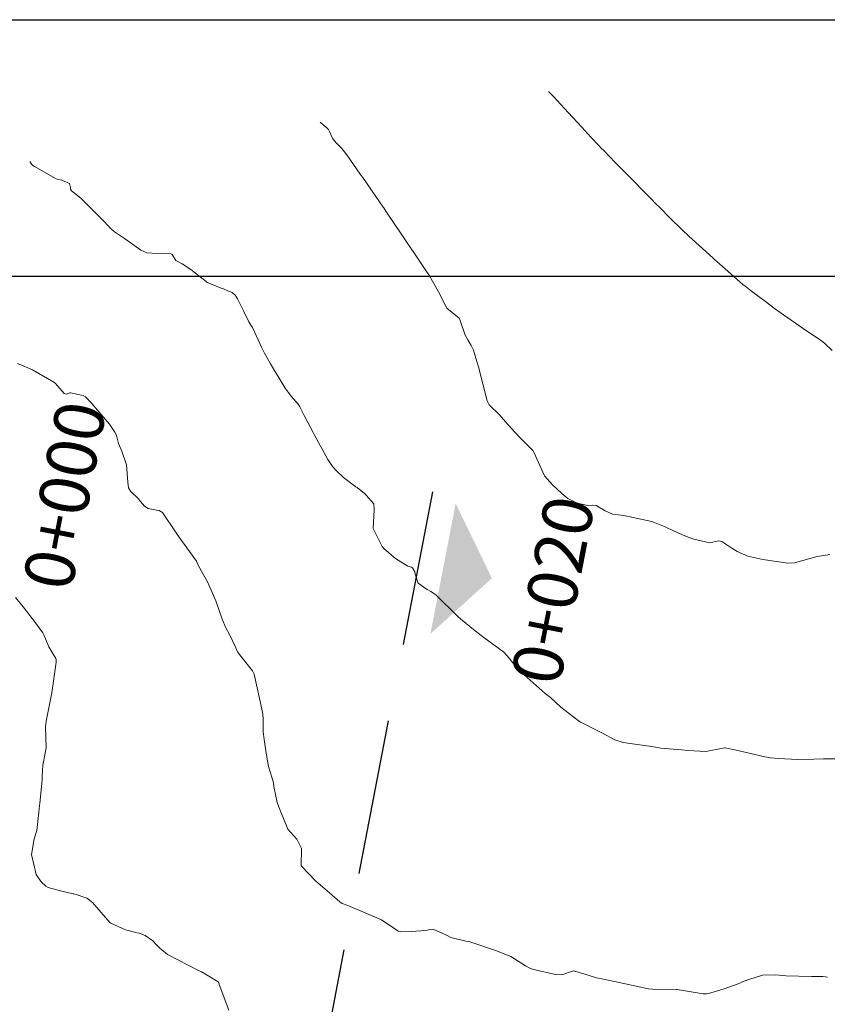
# Model space of a CAD drawing. Units: metres. Extents: x 778035 to 1557710, y 8146213 to 16294653.
# Drawn here: x 778620 to 778653, y 8147260 to 8147300 of the extents above; entities that cross this region are included whole.
import ezdxf

# ---------------------------------------------------------------- set-up
doc = ezdxf.new("R2010")
doc.units = ezdxf.units.M
doc.header["$LTSCALE"] = 25
doc.linetypes.add('HIDDEN', pattern=[0.375, 0.25, -0.125])
for name, color, linetype in [('2-coordenadas', 8, 'Continuous'), ('B_lines acortes', 7, 'Continuous'), ('coordenadas', 8, 'Continuous'), ('Curva Indice', 36, 'Continuous')]:
    doc.layers.add(name, color=color, linetype=linetype)
doc.styles.get("Standard").update_dxf_attribs({"font": 'simplex.shx'})

# ---------------------------------------------------------------- blocks, each defined once
blk = doc.blocks.new('AeccSectionPntr')
at = {"linetype": 'ByBlock', "lineweight": -2}
blk.add_hatch(color=0, dxfattribs=at).paths.add_polyline_path([(7.500000000000001, 8.250000000000002), (6.500000000000001, 7.5), (7.5, 7.5), (8.5, 7.5)])

msp = doc.modelspace()

# ---------------------------------------------------------------- linework, layer by layer
at = {"layer": '2-coordenadas'}
msp.add_line((778249.6153162983, 8147300.000000001), (779158.2642402994, 8147300.000000001), dxfattribs=at)
at = {"layer": 'B_lines acortes', "color": 161, "linetype": 'HIDDEN', "lineweight": 25, "extrusion": (0.9817714837574831, -0.1900651301018427, 0)}
for points, elevation in [([(8146759.896044767, 0), (8146632.62796961, 0), (8146482.627969608, 0)], -784070.5641512461), ([(8146759.513785752, 0), (8146632.627969605, 0), (8146482.627969607, 0)], -784050.5641512458), ([(8146766.818366177, 0), (8146632.627969606, 0), (8146482.627969607, 0)], -784010.564151246), ([(8146759.85786646, 0), (8146632.627969608, 0), (8146482.627969608, 0)], -784030.5641512463)]:
    msp.add_lwpolyline(points, dxfattribs=dict(at, elevation=elevation))
at = {"layer": 'coordenadas'}
msp.add_lwpolyline([(778551.1091031071, 8147289.69840371), (778851.2734156168, 8147289.69840371), (778851.2734156168, 8146979.83298074), (778551.1091031071, 8146979.83298074)], close=True, dxfattribs=at)
at = {"layer": 'Curva Indice', "color": 36, "linetype": 'Continuous', "lineweight": 13, "flags": 128}
for points, elevation in [([(778652.9260971679, 8147286.709094508), (778652.6229525111, 8147287.002053972), (778652.3993209028, 8147287.161972071), (778651.8934302523, 8147287.492547237), (778650.829799542, 8147288.230492051), (778650.6027208404, 8147288.398809258), (778650.2454934809, 8147288.672483265), (778649.6795864985, 8147289.096383796), (778649.5528633576, 8147289.190960209), (778649.4279542197, 8147289.286271038), (778649.3338790988, 8147289.364161156), (778648.6293520657, 8147289.983852747), (778648.2858032612, 8147290.284437984), (778648.2260422925, 8147290.337067282), (778648.1256897487, 8147290.427715823), (778647.1611212774, 8147291.30262356), (778646.9035005493, 8147291.545378663), (778646.3825407422, 8147292.050933341), (778646.3187637366, 8147292.114634939), (778646.0572678177, 8147292.381888256), (778645.77244735, 8147292.668007141), (778645.6826468157, 8147292.758594125), (778644.5924983763, 8147293.873334909), (778644.2271694567, 8147294.240638795), (778643.9424006902, 8147294.528416382), (778643.7243566827, 8147294.753027399), (778643.6535538349, 8147294.826148832), (778643.5244471254, 8147294.961001799), (778643.2204361425, 8147295.283418265), (778643.1068639944, 8147295.407081538), (778642.8613246519, 8147295.676266054), (778642.3160808494, 8147296.26790516), (778641.7143425515, 8147296.91276078), (778641.5313805817, 8147297.10597496), (778641.5258681998, 8147297.111802449)], 222.5), ([(778652.9260971679, 8147286.709094508), (778652.6229525111, 8147287.002053972), (778652.3993209028, 8147287.161972071), (778651.8934302523, 8147287.492547237), (778650.829799542, 8147288.230492051), (778650.6027208404, 8147288.398809258), (778650.2454934809, 8147288.672483265), (778649.6795864985, 8147289.096383796), (778649.5528633576, 8147289.190960209), (778649.4279542197, 8147289.286271038), (778649.3338790988, 8147289.364161156), (778648.6293520657, 8147289.983852747), (778648.2858032612, 8147290.284437984), (778648.2260422925, 8147290.337067282), (778648.1256897487, 8147290.427715823), (778647.1611212774, 8147291.30262356), (778646.9035005493, 8147291.545378663), (778646.3825407422, 8147292.050933341), (778646.3187637366, 8147292.114634939), (778646.0572678177, 8147292.381888256), (778645.77244735, 8147292.668007141), (778645.6826468157, 8147292.758594125), (778644.5924983763, 8147293.873334909), (778644.2271694567, 8147294.240638795), (778643.9424006902, 8147294.528416382), (778643.7243566827, 8147294.753027399), (778643.6535538349, 8147294.826148832), (778643.5244471254, 8147294.961001799), (778643.2204361425, 8147295.283418265), (778643.1068639944, 8147295.407081538), (778642.8613246519, 8147295.676266054), (778642.3160808494, 8147296.26790516), (778641.7143425515, 8147296.91276078), (778641.5313805817, 8147297.10597496), (778641.5258681998, 8147297.111802449)], 222.5), ([(778652.8277122623, 8147278.508380778), (778652.3157346814, 8147278.422812493), (778651.4046179799, 8147278.175383371), (778651.1373541192, 8147278.164135087), (778650.1432773818, 8147278.302475412), (778649.5346426147, 8147278.435926692), (778649.1051398716, 8147278.628123715), (778648.8924694159, 8147278.762440956), (778648.4843289554, 8147279.024559725), (778648.3566926406, 8147279.054136364), (778648.005037802, 8147278.981343576), (778647.3101390575, 8147279.141421217), (778647.0062510287, 8147279.261462266), (778646.5411565807, 8147279.456332123), (778646.2039355086, 8147279.616494534), (778645.6751372511, 8147279.830308977), (778644.5445745967, 8147280.068439121), (778644.0945014814, 8147280.123194923), (778643.8037293586, 8147280.260432106), (778643.4328528827, 8147280.472391365), (778643.2908482379, 8147280.488535151), (778643.1056301524, 8147280.47675584), (778642.6782680687, 8147280.564476756), (778642.3017213, 8147280.755532266), (778642.0505091425, 8147280.953483935), (778641.6744438277, 8147281.303792923), (778641.3632508076, 8147281.666407963), (778640.9231823226, 8147282.62509592), (778640.9054372339, 8147282.6713218), (778640.8895116854, 8147282.693034947), (778640.8482148503, 8147282.733959306), (778640.4423800756, 8147283.135478628), (778640.1244503856, 8147283.469359052), (778640.0692544861, 8147283.52605649), (778639.8784498787, 8147283.729801144), (778639.5424703786, 8147284.118692476), (778639.1384234971, 8147284.526268581), (778639.0482084453, 8147284.681959393), (778638.700576537, 8147286.049279372), (778638.6400080188, 8147286.268920463), (778638.4979048967, 8147286.719845554), (778638.4122108098, 8147286.907682089), (778638.2688822146, 8147287.137377686), (778638.1691745927, 8147287.328193928), (778637.9777237503, 8147287.868976105), (778637.9630818123, 8147287.913402708), (778637.9224913113, 8147287.998875024), (778637.8629999999, 8147288.059582932), (778637.4291737946, 8147288.406683175), (778637.0941419704, 8147289.057257905), (778636.7366028465, 8147289.711845079), (778636.5658515189, 8147289.960863943), (778636.2330250996, 8147290.446226535), (778636.1273776656, 8147290.601243502), (778635.8106882658, 8147291.073574898), (778635.6264536551, 8147291.349233019), (778634.9793378066, 8147292.308767045), (778634.8918336744, 8147292.436786895), (778634.8697061597, 8147292.468746149), (778634.5726978949, 8147292.898203999), (778634.047321419, 8147293.658765284), (778633.9893483073, 8147293.741583214), (778633.9512912733, 8147293.796463567), (778633.4105980943, 8147294.568560398), (778633.2103007291, 8147294.828890431), (778632.9944484825, 8147295.04426376), (778632.8407719233, 8147295.216368635), (778632.761583704, 8147295.385997154), (778632.7126083134, 8147295.512554389), (778632.6730710538, 8147295.585495714), (778632.6076897671, 8147295.660374961), (778632.3626015915, 8147295.860845381), (778632.3438994153, 8147295.877178837)], 220), ([(778652.8277122623, 8147278.508380778), (778652.3157346814, 8147278.422812493), (778651.4046179799, 8147278.175383371), (778651.1373541192, 8147278.164135087), (778650.1432773818, 8147278.302475412), (778649.5346426147, 8147278.435926692), (778649.1051398716, 8147278.628123715), (778648.8924694159, 8147278.762440956), (778648.4843289554, 8147279.024559725), (778648.3566926406, 8147279.054136364), (778648.005037802, 8147278.981343576), (778647.3101390575, 8147279.141421217), (778647.0062510287, 8147279.261462266), (778646.5411565807, 8147279.456332123), (778646.2039355086, 8147279.616494534), (778645.6751372511, 8147279.830308977), (778644.5445745967, 8147280.068439121), (778644.0945014814, 8147280.123194923), (778643.8037293586, 8147280.260432106), (778643.4328528827, 8147280.472391365), (778643.2908482379, 8147280.488535151), (778643.1056301524, 8147280.47675584), (778642.6782680687, 8147280.564476756), (778642.3017213, 8147280.755532266), (778642.0505091425, 8147280.953483935), (778641.6744438277, 8147281.303792923), (778641.3632508076, 8147281.666407963), (778640.9231823226, 8147282.62509592), (778640.9054372339, 8147282.6713218), (778640.8895116854, 8147282.693034947), (778640.8482148503, 8147282.733959306), (778640.4423800756, 8147283.135478628), (778640.1244503856, 8147283.469359052), (778640.0692544861, 8147283.52605649), (778639.8784498787, 8147283.729801144), (778639.5424703786, 8147284.118692476), (778639.1384234971, 8147284.526268581), (778639.0482084453, 8147284.681959393), (778638.700576537, 8147286.049279372), (778638.6400080188, 8147286.268920463), (778638.4979048967, 8147286.719845554), (778638.4122108098, 8147286.907682089), (778638.2688822146, 8147287.137377686), (778638.1691745927, 8147287.328193928), (778637.9777237503, 8147287.868976105), (778637.9630818123, 8147287.913402708), (778637.9224913113, 8147287.998875024), (778637.8629999999, 8147288.059582932), (778637.4291737946, 8147288.406683175), (778637.0941419704, 8147289.057257905), (778636.7366028465, 8147289.711845079), (778636.5658515189, 8147289.960863943), (778636.2330250996, 8147290.446226535), (778636.1273776656, 8147290.601243502), (778635.8106882658, 8147291.073574898), (778635.6264536551, 8147291.349233019), (778634.9793378066, 8147292.308767045), (778634.8918336744, 8147292.436786895), (778634.8697061597, 8147292.468746149), (778634.5726978949, 8147292.898203999), (778634.047321419, 8147293.658765284), (778633.9893483073, 8147293.741583214), (778633.9512912733, 8147293.796463567), (778633.4105980943, 8147294.568560398), (778633.2103007291, 8147294.828890431), (778632.9944484825, 8147295.04426376), (778632.8407719233, 8147295.216368635), (778632.761583704, 8147295.385997154), (778632.7126083134, 8147295.512554389), (778632.6730710538, 8147295.585495714), (778632.6076897671, 8147295.660374961), (778632.3626015915, 8147295.860845381), (778632.3438994153, 8147295.877178837)], 220), ([(778653.3803016634, 8147270.29512939), (778652.580435782, 8147270.296275667), (778652.1874461344, 8147270.278017526), (778651.550585906, 8147270.273042397), (778650.769079942, 8147270.310219087), (778650.4410120924, 8147270.333672876), (778650.2114089769, 8147270.37030413), (778649.0172432654, 8147270.651634205), (778648.6278039638, 8147270.740050919), (778648.589393219, 8147270.742350826), (778648.5247022463, 8147270.728804358), (778647.8450629844, 8147270.591525915), (778647.1196907617, 8147270.632159275), (778646.8642279678, 8147270.65145635), (778646.0342681727, 8147270.720109625), (778645.6719768043, 8147270.792184246), (778645.0809688584, 8147270.876098894), (778644.5198352779, 8147270.947740624), (778644.1889558036, 8147271.055663232), (778643.6837065776, 8147271.330043932), (778643.5333042021, 8147271.4140279), (778642.8252081417, 8147271.764423781), (778642.8067827728, 8147271.7756), (778642.7096234788, 8147271.843071079), (778642.0200169466, 8147272.375684227), (778641.5940093235, 8147272.755106538), (778641.3837397937, 8147272.925903207), (778640.2995273417, 8147273.881944831), (778640.1772846221, 8147274.026999308), (778639.9441824483, 8147274.346910894), (778639.718668981, 8147274.578798223), (778639.3181870775, 8147274.879323909), (778639.2335900266, 8147274.941282442), (778638.8183002674, 8147275.255710343), (778638.5078904484, 8147275.493399443), (778637.9756557334, 8147275.929001221), (778637.8794446802, 8147276.017995099), (778636.9717673797, 8147276.894589121), (778636.7923749126, 8147277.024947898), (778636.6390114233, 8147277.102506289), (778636.277621455, 8147277.357639095), (778636.1582049993, 8147277.720974412), (778636.1408557389, 8147277.813112507), (778636.0541772605, 8147277.970236351), (778636.0050423283, 8147277.996948959), (778635.8636246554, 8147278.03741613), (778635.365455864, 8147278.345548144), (778634.9161647852, 8147278.739179541), (778634.8319625868, 8147278.830830944), (778634.4639866157, 8147279.547741924), (778634.5099690445, 8147280.302681942), (778634.497355256, 8147280.543023184), (778634.1895566462, 8147280.896245108), (778634.11656222, 8147280.95866975), (778633.8191515566, 8147281.203038225), (778633.8031023215, 8147281.21478281), (778633.7781394112, 8147281.233100094), (778633.2821926093, 8147281.606901086), (778633.0016955708, 8147281.856071315), (778632.831446954, 8147282.050141337), (778632.6471134261, 8147282.327546821), (778632.0999574608, 8147283.327003246), (778632.0563127936, 8147283.407243623), (778631.6881928551, 8147284.093106429), (778631.5176182173, 8147284.439546614), (778631.452691844, 8147284.550581406), (778631.1919148755, 8147284.86274375), (778631.0500842044, 8147285.028671093), (778630.9311092235, 8147285.196955457), (778630.3405795195, 8147286.174940685), (778630.1025320168, 8147286.597440434), (778630.0706948868, 8147286.653850304), (778629.9876047929, 8147286.809907029), (778629.6161216083, 8147287.624401078), (778629.5544200258, 8147287.727300266), (778629.468536803, 8147287.858529398), (778629.2717867189, 8147288.273822461), (778629.0136857564, 8147288.780489338), (778628.9200168529, 8147288.925508924), (778628.8022380841, 8147289.031113454), (778628.6313688566, 8147289.102226836), (778628.4545951195, 8147289.181148255), (778628.3948855766, 8147289.199738585), (778627.8273061188, 8147289.422298657), (778627.1368690152, 8147289.958899917), (778626.7852754486, 8147290.19509002), (778626.5340180034, 8147290.321901226), (778626.3857967623, 8147290.567916845), (778626.2994328015, 8147290.617186248), (778625.7875077853, 8147290.608705778), (778625.3745795852, 8147290.625670557), (778625.1294288358, 8147290.732375124), (778624.4756805187, 8147291.205833822), (778624.2286478151, 8147291.36956813), (778624.0693530722, 8147291.478152302), (778623.9410023158, 8147291.579081268), (778623.886613959, 8147291.638981484), (778623.8769671218, 8147291.653573306), (778623.8295271746, 8147291.70783232), (778623.603167715, 8147291.945595925), (778622.7130012077, 8147292.825316393), (778622.338600877, 8147293.128293856), (778622.3017491256, 8147293.18730572), (778622.2968861389, 8147293.260733437), (778622.2541090169, 8147293.419647279), (778621.9544100126, 8147293.556408987), (778621.821387803, 8147293.572053522), (778621.7289773112, 8147293.605427731), (778620.8577400311, 8147294.097965034), (778620.7808125839, 8147294.146035508), (778620.75363521, 8147294.16916013), (778620.7068922471, 8147294.227739516), (778620.6590628359, 8147294.306015234)], 217.5), ([(778653.3803016634, 8147270.29512939), (778652.580435782, 8147270.296275667), (778652.1874461344, 8147270.278017526), (778651.550585906, 8147270.273042397), (778650.769079942, 8147270.310219087), (778650.4410120924, 8147270.333672876), (778650.2114089769, 8147270.37030413), (778649.0172432654, 8147270.651634205), (778648.6278039638, 8147270.740050919), (778648.589393219, 8147270.742350826), (778648.5247022463, 8147270.728804358), (778647.8450629844, 8147270.591525915), (778647.1196907617, 8147270.632159275), (778646.8642279678, 8147270.65145635), (778646.0342681727, 8147270.720109625), (778645.6719768043, 8147270.792184246), (778645.0809688584, 8147270.876098894), (778644.5198352779, 8147270.947740624), (778644.1889558036, 8147271.055663232), (778643.6837065776, 8147271.330043932), (778643.5333042021, 8147271.4140279), (778642.8252081417, 8147271.764423781), (778642.8067827728, 8147271.7756), (778642.7096234788, 8147271.843071079), (778642.0200169466, 8147272.375684227), (778641.5940093235, 8147272.755106538), (778641.3837397937, 8147272.925903207), (778640.2995273417, 8147273.881944831), (778640.1772846221, 8147274.026999308), (778639.9441824483, 8147274.346910894), (778639.718668981, 8147274.578798223), (778639.3181870775, 8147274.879323909), (778639.2335900266, 8147274.941282442), (778638.8183002674, 8147275.255710343), (778638.5078904484, 8147275.493399443), (778637.9756557334, 8147275.929001221), (778637.8794446802, 8147276.017995099), (778636.9717673797, 8147276.894589121), (778636.7923749126, 8147277.024947898), (778636.6390114233, 8147277.102506289), (778636.277621455, 8147277.357639095), (778636.1582049993, 8147277.720974412), (778636.1408557389, 8147277.813112507), (778636.0541772605, 8147277.970236351), (778636.0050423283, 8147277.996948959), (778635.8636246554, 8147278.03741613), (778635.365455864, 8147278.345548144), (778634.9161647852, 8147278.739179541), (778634.8319625868, 8147278.830830944), (778634.4639866157, 8147279.547741924), (778634.5099690445, 8147280.302681942), (778634.497355256, 8147280.543023184), (778634.1895566462, 8147280.896245108), (778634.11656222, 8147280.95866975), (778633.8191515566, 8147281.203038225), (778633.8031023215, 8147281.21478281), (778633.7781394112, 8147281.233100094), (778633.2821926093, 8147281.606901086), (778633.0016955708, 8147281.856071315), (778632.831446954, 8147282.050141337), (778632.6471134261, 8147282.327546821), (778632.0999574608, 8147283.327003246), (778632.0563127936, 8147283.407243623), (778631.6881928551, 8147284.093106429), (778631.5176182173, 8147284.439546614), (778631.452691844, 8147284.550581406), (778631.1919148755, 8147284.86274375), (778631.0500842044, 8147285.028671093), (778630.9311092235, 8147285.196955457), (778630.3405795195, 8147286.174940685), (778630.1025320168, 8147286.597440434), (778630.0706948868, 8147286.653850304), (778629.9876047929, 8147286.809907029), (778629.6161216083, 8147287.624401078), (778629.5544200258, 8147287.727300266), (778629.468536803, 8147287.858529398), (778629.2717867189, 8147288.273822461), (778629.0136857564, 8147288.780489338), (778628.9200168529, 8147288.925508924), (778628.8022380841, 8147289.031113454), (778628.6313688566, 8147289.102226836), (778628.4545951195, 8147289.181148255), (778628.3948855766, 8147289.199738585), (778627.8273061188, 8147289.422298657), (778627.1368690152, 8147289.958899917), (778626.7852754486, 8147290.19509002), (778626.5340180034, 8147290.321901226), (778626.3857967623, 8147290.567916845), (778626.2994328015, 8147290.617186248), (778625.7875077853, 8147290.608705778), (778625.3745795852, 8147290.625670557), (778625.1294288358, 8147290.732375124), (778624.4756805187, 8147291.205833822), (778624.2286478151, 8147291.36956813), (778624.0693530722, 8147291.478152302), (778623.9410023158, 8147291.579081268), (778623.886613959, 8147291.638981484), (778623.8769671218, 8147291.653573306), (778623.8295271746, 8147291.70783232), (778623.603167715, 8147291.945595925), (778622.7130012077, 8147292.825316393), (778622.338600877, 8147293.128293856), (778622.3017491256, 8147293.18730572), (778622.2968861389, 8147293.260733437), (778622.2541090169, 8147293.419647279), (778621.9544100126, 8147293.556408987), (778621.821387803, 8147293.572053522), (778621.7289773112, 8147293.605427731), (778620.8577400311, 8147294.097965034), (778620.7808125839, 8147294.146035508), (778620.75363521, 8147294.16916013), (778620.7068922471, 8147294.227739516), (778620.6590628359, 8147294.306015234)], 217.5), ([(778652.739249724, 8147261.525720973), (778652.5465705842, 8147261.542532353), (778652.0902349541, 8147261.549493447), (778651.0609877948, 8147261.581062641), (778650.6563487584, 8147261.616684536), (778650.1183435258, 8147261.599358744), (778649.5744274256, 8147261.425418326), (778649.384197175, 8147261.356987833), (778649.2880123346, 8147261.315062298), (778649.151449047, 8147261.248004602), (778648.5857434969, 8147261.050962058), (778648.0427483532, 8147260.890796539), (778647.8687703614, 8147260.854772295), (778647.7436176573, 8147260.851295312), (778646.6864038445, 8147261.029520506), (778646.6620524551, 8147261.032059489), (778645.699535053, 8147261.045614526), (778645.534966253, 8147261.058342493), (778644.5460471886, 8147261.263090202), (778643.7317590804, 8147261.438981235), (778643.4503924109, 8147261.48947124), (778642.9818958794, 8147261.641769662), (778642.5230397761, 8147261.780612531), (778642.054315351, 8147261.616595172), (778641.7992157883, 8147261.635235228), (778641.0869220356, 8147261.792780762), (778640.8803331878, 8147261.83755615), (778640.7641490421, 8147261.878042824), (778640.5972699551, 8147261.979165343), (778640.0023025072, 8147262.355656511), (778639.4292070414, 8147262.577997031), (778638.3096343465, 8147262.950066507), (778638.1950486805, 8147262.975040877), (778637.586865938, 8147263.112363781), (778637.4136698598, 8147263.205557078), (778636.8835442073, 8147263.451283825), (778636.7693069563, 8147263.433928382), (778636.5742840308, 8147263.399471138), (778635.9952066427, 8147263.362393647), (778635.5674457247, 8147263.346546278), (778635.4741361043, 8147263.373862936), (778635.3862302303, 8147263.435577503), (778634.8059913646, 8147263.832077312), (778633.4460421714, 8147264.400300363), (778633.2270560672, 8147264.485477287), (778633.1298991698, 8147264.545908945), (778632.7082374436, 8147264.916382561), (778632.3518125929, 8147265.219341988), (778632.1693372787, 8147265.383534486), (778631.5874865192, 8147265.985358766), (778631.5856218734, 8147265.986423145), (778631.581615248, 8147265.991295937), (778631.580601227, 8147265.994380468), (778631.5805677536, 8147265.999325957), (778631.5818314985, 8147266.686912239), (778631.3949845438, 8147267.07168897), (778631.0415965596, 8147267.465418074), (778630.6608955571, 8147268.387485789), (778630.6325251271, 8147268.473931226), (778630.6117631092, 8147268.538988428), (778630.4814537538, 8147269.188962365), (778630.4569564399, 8147269.326643263), (778630.3938309674, 8147269.562290967), (778630.2613868797, 8147269.987040824), (778630.1811319599, 8147270.447102342), (778630.0829435161, 8147271.075844891), (778630.0490468859, 8147271.391199696), (778630.0454811181, 8147271.907553859), (778630.0345879612, 8147272.080985428), (778630.0186862142, 8147272.172317242), (778629.6779054331, 8147273.699423876), (778629.6191247944, 8147273.828910328), (778629.0400922485, 8147274.556247095), (778629.0239388426, 8147274.579390744), (778629.0122825941, 8147274.602285203), (778628.945149051, 8147274.758478962), (778628.6986356948, 8147275.289517351), (778628.5508648844, 8147275.555430359), (778628.3925841281, 8147275.908276434), (778628.1485216373, 8147276.640128132), (778627.8030385436, 8147277.407866838), (778627.5898649816, 8147277.779135386), (778627.4050298084, 8147278.130245358), (778627.3751753413, 8147278.212200487), (778627.36064207, 8147278.242282759), (778626.807662141, 8147279.014473189), (778626.7527074697, 8147279.085964677), (778626.690411628, 8147279.165863224), (778626.5190373883, 8147279.418395569), (778625.9927301595, 8147280.189509684), (778625.8585801043, 8147280.270019683), (778625.7558219254, 8147280.287606413), (778625.4248349322, 8147280.358940196), (778625.2754126035, 8147280.452820924), (778625.1156996649, 8147280.6439294), (778625.0300243783, 8147280.739170829), (778624.7114926889, 8147281.056955221), (778624.6373580913, 8147281.184500625), (778624.5993539551, 8147281.411633997), (778624.5541648488, 8147282.115759646), (778624.3595164944, 8147282.660016213), (778624.2252161235, 8147282.962083519), (778624.1570784892, 8147283.238643692), (778624.1291996047, 8147283.336637041), (778624.088283248, 8147283.425976422), (778623.8717553013, 8147283.739234603), (778623.6089588336, 8147284.04332891), (778623.1556739477, 8147284.574556328), (778622.900960082, 8147284.839590733), (778622.803765397, 8147284.891466721), (778622.3018184858, 8147285.007932689), (778622.2669495249, 8147285.005961489), (778622.1215096207, 8147284.945282876), (778622.0478575595, 8147284.972727303), (778621.6943592853, 8147285.374033467), (778621.6237679657, 8147285.43599823), (778620.7751208709, 8147285.931737732), (778620.6834419412, 8147285.974774655), (778620.5888305535, 8147286.015201429), (778620.1715308763, 8147286.189761785)], 214.9999999995343), ([(778652.739249724, 8147261.525720973), (778652.5465705842, 8147261.542532353), (778652.0902349541, 8147261.549493447), (778651.0609877948, 8147261.581062641), (778650.6563487584, 8147261.616684536), (778650.1183435258, 8147261.599358744), (778649.5744274256, 8147261.425418326), (778649.384197175, 8147261.356987833), (778649.2880123346, 8147261.315062298), (778649.151449047, 8147261.248004602), (778648.5857434969, 8147261.050962058), (778648.0427483532, 8147260.890796539), (778647.8687703614, 8147260.854772295), (778647.7436176573, 8147260.851295312), (778646.6864038445, 8147261.029520506), (778646.6620524551, 8147261.032059489), (778645.699535053, 8147261.045614526), (778645.534966253, 8147261.058342493), (778644.5460471886, 8147261.263090202), (778643.7317590804, 8147261.438981235), (778643.4503924109, 8147261.48947124), (778642.9818958794, 8147261.641769662), (778642.5230397761, 8147261.780612531), (778642.054315351, 8147261.616595172), (778641.7992157883, 8147261.635235228), (778641.0869220356, 8147261.792780762), (778640.8803331878, 8147261.83755615), (778640.7641490421, 8147261.878042824), (778640.5972699551, 8147261.979165343), (778640.0023025072, 8147262.355656511), (778639.4292070414, 8147262.577997031), (778638.3096343465, 8147262.950066507), (778638.1950486805, 8147262.975040877), (778637.586865938, 8147263.112363781), (778637.4136698598, 8147263.205557078), (778636.8835442073, 8147263.451283825), (778636.7693069563, 8147263.433928382), (778636.5742840308, 8147263.399471138), (778635.9952066427, 8147263.362393647), (778635.5674457247, 8147263.346546278), (778635.4741361043, 8147263.373862936), (778635.3862302303, 8147263.435577503), (778634.8059913646, 8147263.832077312), (778633.4460421714, 8147264.400300363), (778633.2270560672, 8147264.485477287), (778633.1298991698, 8147264.545908945), (778632.7082374436, 8147264.916382561), (778632.3518125929, 8147265.219341988), (778632.1693372787, 8147265.383534486), (778631.5874865192, 8147265.985358766), (778631.5856218734, 8147265.986423145), (778631.581615248, 8147265.991295937), (778631.580601227, 8147265.994380468), (778631.5805677536, 8147265.999325957), (778631.5818314985, 8147266.686912239), (778631.3949845438, 8147267.07168897), (778631.0415965596, 8147267.465418074), (778630.6608955571, 8147268.387485789), (778630.6325251271, 8147268.473931226), (778630.6117631092, 8147268.538988428), (778630.4814537538, 8147269.188962365), (778630.4569564399, 8147269.326643263), (778630.3938309674, 8147269.562290967), (778630.2613868797, 8147269.987040824), (778630.1811319599, 8147270.447102342), (778630.0829435161, 8147271.075844891), (778630.0490468859, 8147271.391199696), (778630.0454811181, 8147271.907553859), (778630.0345879612, 8147272.080985428), (778630.0186862142, 8147272.172317242), (778629.6779054331, 8147273.699423876), (778629.6191247944, 8147273.828910328), (778629.0400922485, 8147274.556247095), (778629.0239388426, 8147274.579390744), (778629.0122825941, 8147274.602285203), (778628.945149051, 8147274.758478962), (778628.6986356948, 8147275.289517351), (778628.5508648844, 8147275.555430359), (778628.3925841281, 8147275.908276434), (778628.1485216373, 8147276.640128132), (778627.8030385436, 8147277.407866838), (778627.5898649816, 8147277.779135386), (778627.4050298084, 8147278.130245358), (778627.3751753413, 8147278.212200487), (778627.36064207, 8147278.242282759), (778626.807662141, 8147279.014473189), (778626.7527074697, 8147279.085964677), (778626.690411628, 8147279.165863224), (778626.5190373883, 8147279.418395569), (778625.9927301595, 8147280.189509684), (778625.8585801043, 8147280.270019683), (778625.7558219254, 8147280.287606413), (778625.4248349322, 8147280.358940196), (778625.2754126035, 8147280.452820924), (778625.1156996649, 8147280.6439294), (778625.0300243783, 8147280.739170829), (778624.7114926889, 8147281.056955221), (778624.6373580913, 8147281.184500625), (778624.5993539551, 8147281.411633997), (778624.5541648488, 8147282.115759646), (778624.3595164944, 8147282.660016213), (778624.2252161235, 8147282.962083519), (778624.1570784892, 8147283.238643692), (778624.1291996047, 8147283.336637041), (778624.088283248, 8147283.425976422), (778623.8717553013, 8147283.739234603), (778623.6089588336, 8147284.04332891), (778623.1556739477, 8147284.574556328), (778622.900960082, 8147284.839590733), (778622.803765397, 8147284.891466721), (778622.3018184858, 8147285.007932689), (778622.2669495249, 8147285.005961489), (778622.1215096207, 8147284.945282876), (778622.0478575595, 8147284.972727303), (778621.6943592853, 8147285.374033467), (778621.6237679657, 8147285.43599823), (778620.7751208709, 8147285.931737732), (778620.6834419412, 8147285.974774655), (778620.5888305535, 8147286.015201429), (778620.1715308763, 8147286.189761785)], 214.9999999995343), ([(778628.6623874083, 8147260.193125317), (778628.2793186912, 8147261.230848439), (778628.2613623466, 8147261.299557849), (778628.2349308368, 8147261.335783227), (778627.7963578368, 8147261.59682408), (778627.5599750753, 8147261.732251484), (778627.4496103716, 8147261.78712651), (778626.1937842539, 8147262.437307803), (778625.8858867076, 8147262.682308773), (778625.7617962172, 8147262.826384453), (778625.6149718589, 8147262.987799546), (778625.305060389, 8147263.198219515), (778625.0639219428, 8147263.285623805), (778624.9813825316, 8147263.305195928), (778624.5145470751, 8147263.425569414), (778623.9182373947, 8147263.693292668), (778623.884034141, 8147263.72063254), (778623.1796079681, 8147264.524997698), (778622.9551590572, 8147264.700722942), (778622.4914847414, 8147264.855335816), (778622.4277213986, 8147264.865598751), (778622.4056329832, 8147264.870142891), (778621.8990831198, 8147264.996973839), (778621.4010109263, 8147265.12788873), (778621.3045258636, 8147265.181199499), (778621.1198916107, 8147265.347063271), (778620.9137734575, 8147265.650112105), (778620.7271869741, 8147266.451337523), (778620.8422754793, 8147267.086982119), (778620.9439066243, 8147267.418458616), (778621.0309953713, 8147268.15268465), (778621.0536706503, 8147268.421897684), (778621.062665259, 8147268.501924881), (778621.1471961534, 8147269.314438171), (778621.1540523411, 8147269.447848835), (778621.157370846, 8147269.616490987), (778621.1879785494, 8147270.03518491), (778621.2826744642, 8147270.527339298), (778621.3147447091, 8147270.73644655), (778621.2967267693, 8147271.579917035), (778621.3035321459, 8147271.700363789), (778621.3253850185, 8147271.812279306), (778621.5528474357, 8147272.949967806), (778621.7162849018, 8147274.181041594), (778621.7211118878, 8147274.258158624), (778621.7167093621, 8147274.303103969), (778621.703684007, 8147274.334564636), (778621.4263351846, 8147274.793585058), (778621.2636112485, 8147275.185115002), (778621.2508528058, 8147275.218473257), (778621.2264893313, 8147275.275674854), (778621.1876248552, 8147275.35559104), (778620.893314081, 8147275.766410479), (778620.3934453442, 8147276.41111737), (778620.0923027243, 8147276.784012766)], 212.4999999995343), ([(778628.6623874083, 8147260.193125317), (778628.2793186912, 8147261.230848439), (778628.2613623466, 8147261.299557849), (778628.2349308368, 8147261.335783227), (778627.7963578368, 8147261.59682408), (778627.5599750753, 8147261.732251484), (778627.4496103716, 8147261.78712651), (778626.1937842539, 8147262.437307803), (778625.8858867076, 8147262.682308773), (778625.7617962172, 8147262.826384453), (778625.6149718589, 8147262.987799546), (778625.305060389, 8147263.198219515), (778625.0639219428, 8147263.285623805), (778624.9813825316, 8147263.305195928), (778624.5145470751, 8147263.425569414), (778623.9182373947, 8147263.693292668), (778623.884034141, 8147263.72063254), (778623.1796079681, 8147264.524997698), (778622.9551590572, 8147264.700722942), (778622.4914847414, 8147264.855335816), (778622.4277213986, 8147264.865598751), (778622.4056329832, 8147264.870142891), (778621.8990831198, 8147264.996973839), (778621.4010109263, 8147265.12788873), (778621.3045258636, 8147265.181199499), (778621.1198916107, 8147265.347063271), (778620.9137734575, 8147265.650112105), (778620.7271869741, 8147266.451337523), (778620.8422754793, 8147267.086982119), (778620.9439066243, 8147267.418458616), (778621.0309953713, 8147268.15268465), (778621.0536706503, 8147268.421897684), (778621.062665259, 8147268.501924881), (778621.1471961534, 8147269.314438171), (778621.1540523411, 8147269.447848835), (778621.157370846, 8147269.616490987), (778621.1879785494, 8147270.03518491), (778621.2826744642, 8147270.527339298), (778621.3147447091, 8147270.73644655), (778621.2967267693, 8147271.579917035), (778621.3035321459, 8147271.700363789), (778621.3253850185, 8147271.812279306), (778621.5528474357, 8147272.949967806), (778621.7162849018, 8147274.181041594), (778621.7211118878, 8147274.258158624), (778621.7167093621, 8147274.303103969), (778621.703684007, 8147274.334564636), (778621.4263351846, 8147274.793585058), (778621.2636112485, 8147275.185115002), (778621.2508528058, 8147275.218473257), (778621.2264893313, 8147275.275674854), (778621.1876248552, 8147275.35559104), (778620.893314081, 8147275.766410479), (778620.3934453442, 8147276.41111737), (778620.0923027243, 8147276.784012766)], 212.4999999995343)]:
    msp.add_lwpolyline(points, dxfattribs=dict(at, elevation=elevation))

# ---------------------------------------------------------------- block references
at = {"layer": 'B_lines acortes', "color": 161, "linetype": 'HIDDEN', "lineweight": 25, "xscale": 2.666666666666661, "yscale": 2.666666666666657, "zscale": 2.66666666666666, "rotation": 259.0434148595896}
msp.add_blockref('AeccSectionPntr', (778621.445108574, 8147301.373856129), dxfattribs=at)

# ---------------------------------------------------------------- texts
at = {"layer": 'B_lines acortes', "color": 161, "linetype": 'HIDDEN', "lineweight": 25, "char_height": 2, "attachment_point": 2, "rotation": 79.04341485935905}
for s, insert in [('{\\C256;0+000}', (778621.0800061652, 8147281.073198497)), ('{\\C256;0+020}', (778640.7154358403, 8147277.271895897))]:
    msp.add_mtext(s, dxfattribs=dict(at, insert=insert))

doc.saveas('drawing.dxf')
